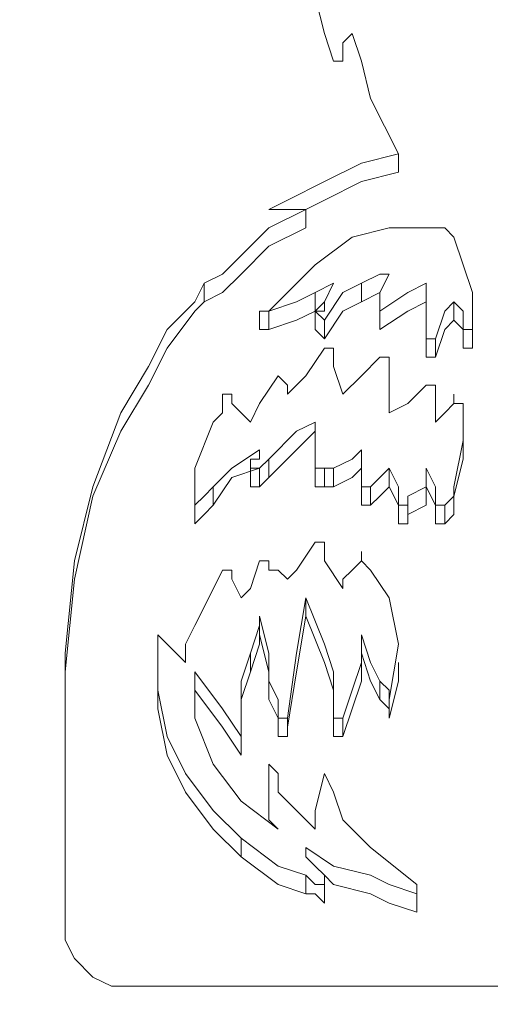
# Model space of a CAD drawing. Units: inches. Extents: x -15.2 to 18.3, y 3.9 to 25.4.
# Drawn here: x -11.1 to -11.1, y 17.5 to 17.5 of the extents above; entities that cross this region are included whole.
import ezdxf

# ---------------------------------------------------------------- set-up
doc = ezdxf.new("R2010")
doc.units = ezdxf.units.IN
doc.header["$MEASUREMENT"] = 0
doc.layers.add('Text', color=7, linetype='Continuous')

# ---------------------------------------------------------------- blocks, each defined once
blk = doc.blocks.new('block 160')
at = {"layer": 'Text', "color": 179, "lineweight": 9, "true_color": 0x231f20}
for points in [[(-11.054557, 17.509719), (-11.054366, 17.508953), (-11.054175, 17.508379)], [(-11.053983, 17.508762), (-11.053792, 17.508953)], [(-11.053792, 17.508953), (-11.0536, 17.508379), (-11.053409, 17.507613), (-11.052835, 17.506465)], [(-11.053983, 17.508379), (-11.053983, 17.50857), (-11.053983, 17.508762)], [(-11.054175, 17.508379), (-11.054175, 17.508379), (-11.053983, 17.508379)], [(-11.052835, 17.506465), (-11.0536, 17.506274), (-11.054366, 17.505891), (-11.055132, 17.505508), (-11.055514, 17.505316)], [(-11.052835, 17.506082), (-11.052835, 17.506465)], [(-11.052835, 17.506082), (-11.0536, 17.505891), (-11.054366, 17.505508), (-11.054749, 17.505316)], [(-11.054749, 17.505316), (-11.055514, 17.504934), (-11.056089, 17.504359), (-11.056472, 17.503977), (-11.056854, 17.503785)], [(-11.055514, 17.505316), (-11.055514, 17.505316)], [(-11.055514, 17.505316), (-11.05494, 17.505316), (-11.054749, 17.505316)], [(-11.055514, 17.505316), (-11.055514, 17.505316)], [(-11.054749, 17.504934), (-11.054749, 17.505316)], [(-11.054749, 17.504934), (-11.055514, 17.504551), (-11.056089, 17.503977), (-11.056472, 17.503594), (-11.056854, 17.503402)], [(-11.052069, 17.504934), (-11.053026, 17.504934), (-11.053792, 17.504742), (-11.054557, 17.504168), (-11.055132, 17.503594), (-11.055514, 17.503211)], [(-11.051303, 17.502828), (-11.051303, 17.503594), (-11.051495, 17.504168), (-11.051686, 17.504742), (-11.051878, 17.504934), (-11.052069, 17.504934)], [(-11.0536, 17.503785), (-11.053218, 17.503977), (-11.053026, 17.503977)], [(-11.053026, 17.503977), (-11.053218, 17.503594), (-11.053218, 17.503211)], [(-11.056854, 17.503785), (-11.057046, 17.503402), (-11.05762, 17.502828), (-11.058003, 17.502062), (-11.058577, 17.501105), (-11.059151, 17.499574), (-11.059534, 17.498043), (-11.059726, 17.496129)], [(-11.056854, 17.503402), (-11.056854, 17.503785)], [(-11.054557, 17.503594), (-11.054175, 17.503785)], [(-11.054175, 17.503785), (-11.054366, 17.503402), (-11.054366, 17.503211)], [(-11.054366, 17.50302), (-11.053983, 17.503594), (-11.0536, 17.503785)], [(-11.0536, 17.503402), (-11.0536, 17.503785)], [(-11.053218, 17.503211), (-11.052643, 17.503594), (-11.05226, 17.503785)], [(-11.05226, 17.503402), (-11.05226, 17.503785)], [(-11.05226, 17.503785), (-11.05226, 17.50302), (-11.05226, 17.502637)], [(-11.055514, 17.503211), (-11.05494, 17.503402), (-11.054557, 17.503594)], [(-11.054557, 17.503211), (-11.054557, 17.503594)], [(-11.0536, 17.503402), (-11.053218, 17.503594)], [(-11.056854, 17.503402), (-11.057046, 17.503211), (-11.05762, 17.502445), (-11.058003, 17.50168), (-11.058577, 17.500723), (-11.059151, 17.499383), (-11.059534, 17.49766), (-11.059726, 17.495746)], [(-11.054557, 17.503211), (-11.054366, 17.503402)], [(-11.054366, 17.502637), (-11.053983, 17.503211), (-11.0536, 17.503402)], [(-11.053218, 17.502828), (-11.052643, 17.503211), (-11.05226, 17.503402)], [(-11.05226, 17.503402), (-11.05226, 17.502637)], [(-11.052069, 17.502637), (-11.051878, 17.503211), (-11.051686, 17.503402)], [(-11.051686, 17.50302), (-11.051686, 17.503402)], [(-11.051686, 17.503402), (-11.051495, 17.503211), (-11.051495, 17.50302)], [(-11.051303, 17.50302), (-11.051303, 17.503402)], [(-11.055706, 17.503211), (-11.055706, 17.502828)], [(-11.055514, 17.502828), (-11.055514, 17.503211)], [(-11.055514, 17.502828), (-11.05494, 17.50302), (-11.054557, 17.503211)], [(-11.054366, 17.503211), (-11.054557, 17.503211), (-11.054366, 17.50302)], [(-11.054557, 17.503211), (-11.054557, 17.502828)], [(-11.053218, 17.502828), (-11.053218, 17.503211)], [(-11.053218, 17.503211), (-11.053218, 17.503211)], [(-11.053218, 17.503211), (-11.053218, 17.502828)], [(-11.054366, 17.502637), (-11.054366, 17.50302)], [(-11.054366, 17.502637), (-11.054366, 17.50302)], [(-11.054366, 17.50302), (-11.054366, 17.50302)], [(-11.052069, 17.502254), (-11.051878, 17.502828), (-11.051686, 17.50302)], [(-11.051686, 17.50302), (-11.051495, 17.502828), (-11.051495, 17.502637)], [(-11.051495, 17.502637), (-11.051495, 17.50302)], [(-11.051495, 17.50302), (-11.051495, 17.502828)], [(-11.051303, 17.502445), (-11.051303, 17.50302)], [(-11.055706, 17.502828), (-11.055706, 17.502828), (-11.055514, 17.502828)], [(-11.054557, 17.502828), (-11.054557, 17.502828), (-11.054366, 17.502637)], [(-11.053218, 17.502828), (-11.053218, 17.502828)], [(-11.051495, 17.502445), (-11.051495, 17.502828)], [(-11.051495, 17.502828), (-11.051495, 17.502828), (-11.051303, 17.502828)], [(-11.051303, 17.502445), (-11.051303, 17.502828)], [(-11.054366, 17.502637), (-11.054366, 17.502637)], [(-11.05226, 17.502637), (-11.05226, 17.502637), (-11.052069, 17.502637)], [(-11.05226, 17.502254), (-11.05226, 17.502637)], [(-11.052069, 17.502254), (-11.052069, 17.502637)], [(-11.051495, 17.502637), (-11.051495, 17.502445)], [(-11.054366, 17.502445), (-11.054749, 17.501871), (-11.055132, 17.501488)], [(-11.054175, 17.502254), (-11.054175, 17.502445), (-11.054366, 17.502445)], [(-11.051495, 17.502445), (-11.051495, 17.502445), (-11.051303, 17.502445)], [(-11.053983, 17.501488), (-11.054175, 17.502062), (-11.054175, 17.502254)], [(-11.053218, 17.502254), (-11.0536, 17.501871), (-11.053983, 17.501488)], [(-11.053026, 17.502062), (-11.053026, 17.502254), (-11.053218, 17.502254)], [(-11.053026, 17.501105), (-11.053026, 17.50168), (-11.053026, 17.502062)], [(-11.05226, 17.502254), (-11.05226, 17.502254), (-11.052069, 17.502254)], [(-11.055323, 17.501871), (-11.055706, 17.501297), (-11.055897, 17.500914)], [(-11.055132, 17.50168), (-11.055132, 17.50168), (-11.055323, 17.501871)], [(-11.055323, 17.501871), (-11.055323, 17.501871)], [(-11.055132, 17.501488), (-11.055132, 17.501488), (-11.055132, 17.50168)], [(-11.05226, 17.50168), (-11.052643, 17.501297), (-11.053026, 17.501105)], [(-11.052069, 17.50168), (-11.052069, 17.50168), (-11.05226, 17.50168)], [(-11.052069, 17.500914), (-11.052069, 17.501297), (-11.052069, 17.50168)], [(-11.056472, 17.501488), (-11.056472, 17.501105), (-11.056663, 17.500914)], [(-11.05628, 17.501488), (-11.05628, 17.501488), (-11.056472, 17.501488)], [(-11.056089, 17.501105), (-11.05628, 17.501297), (-11.05628, 17.501488)], [(-11.053026, 17.501105), (-11.053026, 17.501488)], [(-11.052069, 17.501105), (-11.052069, 17.501488)], [(-11.051686, 17.501297), (-11.051878, 17.501105), (-11.052069, 17.500914)], [(-11.051686, 17.499574), (-11.051495, 17.500531), (-11.051495, 17.501297)], [(-11.051686, 17.501297), (-11.051686, 17.501297)], [(-11.055897, 17.500914), (-11.056089, 17.501105)], [(-11.053026, 17.501105), (-11.053026, 17.501105)], [(-11.052069, 17.501105), (-11.052069, 17.501105)], [(-11.056663, 17.500914), (-11.057046, 17.499957), (-11.057046, 17.499191)], [(-11.055514, 17.500148), (-11.05494, 17.500723), (-11.054557, 17.500914)], [(-11.054557, 17.500914), (-11.054557, 17.500914), (-11.054557, 17.500531), (-11.054557, 17.499957)], [(-11.055514, 17.499766), (-11.05494, 17.50034), (-11.054557, 17.500723)], [(-11.051495, 17.50034), (-11.051495, 17.500723)], [(-11.056663, 17.499574), (-11.05628, 17.499957), (-11.055706, 17.50034)], [(-11.055706, 17.50034), (-11.055706, 17.50034), (-11.055706, 17.500148)], [(-11.054557, 17.50034), (-11.054557, 17.500148)], [(-11.054175, 17.499957), (-11.053792, 17.500148), (-11.0536, 17.50034)], [(-11.0536, 17.499957), (-11.0536, 17.50034)], [(-11.0536, 17.50034), (-11.0536, 17.499957), (-11.0536, 17.499574)], [(-11.051686, 17.499383), (-11.051495, 17.500148), (-11.051495, 17.50034)], [(-11.055706, 17.500148), (-11.055897, 17.500148), (-11.055897, 17.499957)], [(-11.055897, 17.500148), (-11.055897, 17.499766)], [(-11.055706, 17.499957), (-11.055514, 17.500148)], [(-11.055514, 17.499766), (-11.055514, 17.500148)], [(-11.054557, 17.500148), (-11.054557, 17.499574)], [(-11.056663, 17.499191), (-11.05628, 17.499766), (-11.055706, 17.499957)], [(-11.055897, 17.499574), (-11.055897, 17.499957)], [(-11.055897, 17.499957), (-11.055706, 17.499957)], [(-11.055706, 17.499574), (-11.055706, 17.499957)], [(-11.054557, 17.499574), (-11.054557, 17.499957)], [(-11.054557, 17.499957), (-11.054557, 17.499957), (-11.054366, 17.499957)], [(-11.054366, 17.499574), (-11.054366, 17.499957)], [(-11.054366, 17.499957), (-11.054366, 17.499957), (-11.054175, 17.499957)], [(-11.054175, 17.499574), (-11.054175, 17.499957)], [(-11.054175, 17.499574), (-11.053792, 17.499766), (-11.0536, 17.499957)], [(-11.0536, 17.499957), (-11.0536, 17.499574)], [(-11.053409, 17.499574), (-11.053218, 17.499766), (-11.053026, 17.499957)], [(-11.053026, 17.499574), (-11.053026, 17.499957)], [(-11.053026, 17.499957), (-11.052835, 17.499574), (-11.052835, 17.499191)], [(-11.052643, 17.499383), (-11.05226, 17.499574), (-11.05226, 17.499957)], [(-11.05226, 17.499574), (-11.05226, 17.499957)], [(-11.05226, 17.499957), (-11.052069, 17.499574), (-11.052069, 17.499191)], [(-11.055897, 17.499766), (-11.055897, 17.499574)], [(-11.055706, 17.499574), (-11.055514, 17.499766)], [(-11.057046, 17.499191), (-11.056854, 17.499383), (-11.056663, 17.499574)], [(-11.056663, 17.499191), (-11.056663, 17.499574)], [(-11.055897, 17.499574), (-11.055706, 17.499574)], [(-11.054557, 17.499574), (-11.054557, 17.499574), (-11.054366, 17.499574)], [(-11.054366, 17.499574), (-11.054366, 17.499574), (-11.054175, 17.499574)], [(-11.0536, 17.499191), (-11.0536, 17.499574)], [(-11.0536, 17.499574), (-11.0536, 17.499574), (-11.053409, 17.499574)], [(-11.0536, 17.499574), (-11.0536, 17.499191)], [(-11.053409, 17.499191), (-11.053409, 17.499574)], [(-11.053409, 17.499191), (-11.053409, 17.499574)], [(-11.053409, 17.499574), (-11.053409, 17.499574)], [(-11.053409, 17.499191), (-11.053218, 17.499383), (-11.053026, 17.499574)], [(-11.053026, 17.499574), (-11.052835, 17.499191), (-11.052835, 17.498808)], [(-11.052643, 17.499), (-11.05226, 17.499191), (-11.05226, 17.499574)], [(-11.05226, 17.499574), (-11.052069, 17.499191), (-11.052069, 17.498808)], [(-11.051878, 17.499191), (-11.051686, 17.499383), (-11.051686, 17.499574)], [(-11.051686, 17.499383), (-11.051686, 17.499574)], [(-11.052835, 17.499191), (-11.052643, 17.499191), (-11.052643, 17.499383)], [(-11.052643, 17.499), (-11.052643, 17.499383)], [(-11.051878, 17.498808), (-11.051686, 17.499), (-11.051686, 17.499383)], [(-11.057046, 17.498808), (-11.057046, 17.499191)], [(-11.057046, 17.498808), (-11.057046, 17.499191)], [(-11.057046, 17.499191), (-11.057046, 17.499191)], [(-11.057046, 17.498808), (-11.056854, 17.499), (-11.056663, 17.499191)], [(-11.0536, 17.499191), (-11.0536, 17.499191), (-11.053409, 17.499191)], [(-11.053409, 17.499191), (-11.053409, 17.499191)], [(-11.052835, 17.498808), (-11.052835, 17.499191)], [(-11.052835, 17.498808), (-11.052835, 17.499191)], [(-11.052835, 17.499191), (-11.052835, 17.499191)], [(-11.052069, 17.498808), (-11.052069, 17.499191)], [(-11.051878, 17.498808), (-11.051878, 17.499191)], [(-11.057046, 17.498808), (-11.057046, 17.498808)], [(-11.052835, 17.498808), (-11.052643, 17.498808), (-11.052643, 17.499)], [(-11.052835, 17.498808), (-11.052835, 17.498808)], [(-11.052069, 17.498808), (-11.051878, 17.498808)], [(-11.054557, 17.498426), (-11.05494, 17.497851), (-11.055132, 17.49766)], [(-11.054366, 17.498426), (-11.054366, 17.498426), (-11.054557, 17.498426)], [(-11.053983, 17.497469), (-11.054366, 17.498043), (-11.054366, 17.498426)], [(-11.055706, 17.498043), (-11.055897, 17.497469), (-11.056089, 17.497277)], [(-11.055514, 17.498043), (-11.055514, 17.498043), (-11.055706, 17.498043)], [(-11.055514, 17.497851), (-11.055514, 17.498043)], [(-11.0536, 17.498043), (-11.053792, 17.497851)], [(-11.053026, 17.495172), (-11.052835, 17.49632), (-11.053026, 17.497277), (-11.053409, 17.497851), (-11.0536, 17.498043)], [(-11.056472, 17.497851), (-11.056854, 17.497086), (-11.057046, 17.496703)], [(-11.05628, 17.497851), (-11.056472, 17.497851)], [(-11.056089, 17.497277), (-11.05628, 17.49766), (-11.05628, 17.497851)], [(-11.055132, 17.49766), (-11.055323, 17.497851), (-11.055514, 17.497851)], [(-11.053792, 17.497851), (-11.053983, 17.49766), (-11.053983, 17.497469)], [(-11.055132, 17.494789), (-11.05494, 17.496129), (-11.054749, 17.497277)], [(-11.054749, 17.496894), (-11.054749, 17.497277)], [(-11.054749, 17.496894), (-11.054749, 17.497277)], [(-11.054749, 17.496894), (-11.054749, 17.497277)], [(-11.054749, 17.497277), (-11.054749, 17.497277)], [(-11.054749, 17.497277), (-11.054749, 17.497277)], [(-11.054749, 17.497277), (-11.054366, 17.49632), (-11.054175, 17.495746)], [(-11.055897, 17.496129), (-11.055706, 17.496703), (-11.055706, 17.496894)], [(-11.055706, 17.496512), (-11.055706, 17.496894)], [(-11.055706, 17.496894), (-11.055514, 17.496129), (-11.055514, 17.495555), (-11.055323, 17.495172), (-11.055323, 17.494789)], [(-11.055132, 17.494597), (-11.05494, 17.495746), (-11.054749, 17.496894)], [(-11.054749, 17.496894), (-11.054366, 17.495937), (-11.054175, 17.495363)], [(-11.054749, 17.496894), (-11.054749, 17.496894)], [(-11.054749, 17.496894), (-11.054749, 17.496894)], [(-11.057046, 17.496703), (-11.057237, 17.49632), (-11.057237, 17.495937)], [(-11.057237, 17.495937), (-11.05762, 17.49632), (-11.057811, 17.496512)], [(-11.057811, 17.496512), (-11.057811, 17.496512)], [(-11.057811, 17.496512), (-11.057811, 17.495363), (-11.05762, 17.494406), (-11.057237, 17.49364), (-11.056663, 17.492875), (-11.056089, 17.4923)], [(-11.055897, 17.495746), (-11.055706, 17.49632), (-11.055706, 17.496512)], [(-11.055706, 17.496512), (-11.055514, 17.495746), (-11.055514, 17.495172), (-11.055323, 17.494789), (-11.055323, 17.494406)], [(-11.053983, 17.494789), (-11.053792, 17.495363), (-11.0536, 17.495937), (-11.0536, 17.49632), (-11.0536, 17.496512)], [(-11.0536, 17.496129), (-11.0536, 17.496512)], [(-11.0536, 17.496512), (-11.053409, 17.495937), (-11.053218, 17.495555)], [(-11.059726, 17.496129), (-11.059726, 17.494597), (-11.059726, 17.493066), (-11.059726, 17.490195)], [(-11.057811, 17.496129), (-11.057811, 17.495937)], [(-11.056089, 17.494597), (-11.056089, 17.495555), (-11.055897, 17.496129)], [(-11.055897, 17.495746), (-11.055897, 17.496129)], [(-11.053983, 17.494406), (-11.053792, 17.49498), (-11.0536, 17.495555), (-11.0536, 17.495937), (-11.0536, 17.496129)], [(-11.0536, 17.496129), (-11.053409, 17.495555), (-11.053218, 17.495172)], [(-11.057811, 17.495937), (-11.057811, 17.49498), (-11.05762, 17.494023), (-11.057237, 17.493258), (-11.056663, 17.492492), (-11.056089, 17.491918)], [(-11.055323, 17.492492), (-11.056089, 17.493066), (-11.056663, 17.493832), (-11.057046, 17.494789), (-11.057046, 17.495746)], [(-11.057046, 17.495746), (-11.056472, 17.49498), (-11.056089, 17.494406)], [(-11.056089, 17.49498), (-11.056089, 17.495172), (-11.055897, 17.495746)], [(-11.054175, 17.495363), (-11.054175, 17.495746)], [(-11.054175, 17.495746), (-11.054175, 17.495172), (-11.054175, 17.494789)], [(-11.052835, 17.495555), (-11.052835, 17.495937)], [(-11.053218, 17.495172), (-11.053218, 17.495555)], [(-11.053218, 17.495555), (-11.053026, 17.495363), (-11.053026, 17.495172)], [(-11.053026, 17.494789), (-11.052835, 17.495555)], [(-11.057046, 17.495363), (-11.056472, 17.494597), (-11.056089, 17.494023)], [(-11.054175, 17.495363), (-11.054175, 17.494789), (-11.054175, 17.494406)], [(-11.053218, 17.495172), (-11.053026, 17.49498), (-11.053026, 17.494789)], [(-11.053026, 17.494789), (-11.053026, 17.495172)], [(-11.053026, 17.494789), (-11.053026, 17.495172)], [(-11.053026, 17.495172), (-11.053026, 17.495172)], [(-11.055323, 17.494406), (-11.055323, 17.494789)], [(-11.055323, 17.494789), (-11.055323, 17.494789), (-11.055132, 17.494789)], [(-11.055132, 17.494597), (-11.055132, 17.494789)], [(-11.054175, 17.494406), (-11.054175, 17.494789)], [(-11.054175, 17.494789), (-11.054175, 17.494789), (-11.053983, 17.494789)], [(-11.053983, 17.494406), (-11.053983, 17.494789)], [(-11.053026, 17.494789), (-11.053026, 17.494789)], [(-11.056089, 17.494406), (-11.056089, 17.494406), (-11.056089, 17.494597)], [(-11.056089, 17.494215), (-11.056089, 17.494597)], [(-11.055323, 17.494406), (-11.055323, 17.494406), (-11.055132, 17.494406), (-11.055132, 17.494597)], [(-11.056089, 17.494023), (-11.056089, 17.494406)], [(-11.054175, 17.494406), (-11.054175, 17.494406), (-11.053983, 17.494406)], [(-11.056089, 17.494023), (-11.056089, 17.494023), (-11.056089, 17.494215)], [(-11.055323, 17.493258), (-11.055323, 17.49364), (-11.055514, 17.493832)], [(-11.055514, 17.493832), (-11.055514, 17.493832)], [(-11.055514, 17.493832), (-11.055514, 17.493258), (-11.055514, 17.493066)], [(-11.054366, 17.49364), (-11.054557, 17.492875), (-11.054557, 17.492492)], [(-11.053983, 17.492683), (-11.054175, 17.493258), (-11.054366, 17.49364)], [(-11.054366, 17.49364), (-11.054366, 17.49364)], [(-11.055514, 17.493449), (-11.055514, 17.493258)], [(-11.055514, 17.493258), (-11.055514, 17.492875), (-11.055514, 17.492683)], [(-11.054557, 17.492492), (-11.05494, 17.492875), (-11.055323, 17.493258)], [(-11.055514, 17.492683), (-11.055514, 17.493066)], [(-11.055514, 17.493066), (-11.055514, 17.492683), (-11.055323, 17.492492)], [(-11.054557, 17.492875), (-11.054557, 17.492492)], [(-11.052452, 17.491343), (-11.053409, 17.492109), (-11.053983, 17.492683)], [(-11.056089, 17.491918), (-11.056089, 17.4923)], [(-11.056089, 17.4923), (-11.055323, 17.491726), (-11.054749, 17.491535)], [(-11.054749, 17.491918), (-11.054749, 17.492109)], [(-11.054749, 17.492109), (-11.054175, 17.491726), (-11.053409, 17.491535), (-11.053026, 17.491343), (-11.052452, 17.491152)], [(-11.056089, 17.491918), (-11.055323, 17.491343), (-11.054749, 17.491152)], [(-11.054366, 17.491535), (-11.054557, 17.491726), (-11.054749, 17.491918)], [(-11.054749, 17.491152), (-11.054749, 17.491535)], [(-11.054749, 17.491535), (-11.054557, 17.491343), (-11.054366, 17.491343)], [(-11.054366, 17.491343), (-11.054366, 17.491343), (-11.054366, 17.491535)], [(-11.054366, 17.491535), (-11.054175, 17.491343), (-11.053409, 17.491152), (-11.053026, 17.490961), (-11.052452, 17.490769)], [(-11.054366, 17.490961), (-11.054366, 17.491343)], [(-11.054366, 17.490961), (-11.054366, 17.491343)], [(-11.052452, 17.491152), (-11.052452, 17.491152), (-11.052452, 17.491343)], [(-11.052452, 17.490961), (-11.052452, 17.491343)], [(-11.054749, 17.491152), (-11.054557, 17.491152), (-11.054366, 17.490961)], [(-11.052452, 17.490769), (-11.052452, 17.491152)], [(-11.054366, 17.490961), (-11.054366, 17.490961)], [(-11.052452, 17.490769), (-11.052452, 17.490769), (-11.052452, 17.490961)], [(-11.059726, 17.490195), (-11.059534, 17.489812), (-11.059151, 17.489429), (-11.058768, 17.489238), (-11.058194, 17.489238)], [(-11.058194, 17.489238), (-11.028526, 17.489238)]]:
    blk.add_lwpolyline(points, dxfattribs=at)
for points, knots in [([(-11.055514, 17.503211), (-11.055514, 17.503211), (-11.055706, 17.503211), (-11.055706, 17.503211), (-11.055706, 17.503211), (-11.055514, 17.503211), (-11.055514, 17.503211)], [0, 0, 0, 0, 1, 1, 1, 2, 2, 2, 2]), ([(-11.051495, 17.501297), (-11.051495, 17.501297), (-11.051495, 17.501297), (-11.051495, 17.501297), (-11.051495, 17.501297), (-11.051686, 17.501297), (-11.051686, 17.501297), (-11.051686, 17.501297), (-11.051686, 17.501488), (-11.051686, 17.501488), (-11.051686, 17.501488), (-11.051686, 17.501297), (-11.051686, 17.501297)], [0, 0, 0, 0, 1, 1, 1, 2, 2, 2, 3, 3, 3, 4, 4, 4, 4]), ([(-11.052069, 17.499191), (-11.052069, 17.499191), (-11.051878, 17.499191), (-11.051878, 17.499191), (-11.051878, 17.499191), (-11.051878, 17.499), (-11.051878, 17.499), (-11.051878, 17.499), (-11.051878, 17.499191), (-11.051878, 17.499191)], [0, 0, 0, 0, 1, 1, 1, 2, 2, 2, 3, 3, 3, 3]), ([(-11.0536, 17.498043), (-11.0536, 17.498043), (-11.0536, 17.498043), (-11.0536, 17.498043), (-11.0536, 17.498043), (-11.0536, 17.498234), (-11.0536, 17.498234), (-11.0536, 17.498234), (-11.0536, 17.498043), (-11.0536, 17.498043)], [0, 0, 0, 0, 1, 1, 1, 2, 2, 2, 3, 3, 3, 3])]:
    blk.add_open_spline(points, degree=3, knots=knots, dxfattribs=at)
blk = doc.blocks.new('block 147')
at = {"layer": 'Text', "color": 179, "lineweight": 9, "true_color": 0x231f20}
blk.add_open_spline([(-11.236097, 17.082068), (-11.232955, 17.082068), (-11.229834, 17.080494), (-11.229498, 17.07704), (-11.229011, 17.072027), (-11.228524, 17.06801), (-11.22828, 17.065209), (-11.228037, 17.062409), (-11.224871, 17.058879), (-11.221219, 17.058879), (-11.217567, 17.058879), (-11.154624, 17.058879), (-11.152067, 17.058879), (-11.14951, 17.058879), (-11.146102, 17.062774), (-11.146102, 17.067157), (-11.146102, 17.07154), (-11.146102, 17.073001), (-11.146102, 17.075314), (-11.146102, 17.077628), (-11.143301, 17.081889), (-11.138797, 17.081889), (-11.130542, 17.081889), (-11.100052, 17.081897), (-11.096442, 17.081897), (-11.092832, 17.081897), (-11.089223, 17.078211), (-11.089223, 17.074371), (-11.089223, 17.070531), (-11.089223, 17.069148), (-11.089223, 17.066307), (-11.089223, 17.063465), (-11.086304, 17.058934), (-11.082003, 17.058934), (-11.082003, 17.058934), (-11.004156, 17.058934), (-11.004156, 17.058934), (-10.999855, 17.058934), (-10.996937, 17.063465), (-10.996937, 17.066307), (-10.996937, 17.069148), (-10.996937, 17.070531), (-10.996937, 17.074371), (-10.996937, 17.078211), (-10.993327, 17.081897), (-10.989717, 17.081897), (-10.986108, 17.081897), (-10.955618, 17.081889), (-10.947363, 17.081889), (-10.942858, 17.081889), (-10.940058, 17.077628), (-10.940058, 17.075314), (-10.940058, 17.073001), (-10.940058, 17.07154), (-10.940058, 17.067157), (-10.940058, 17.062774), (-10.936649, 17.058879), (-10.934092, 17.058879), (-10.931535, 17.058879), (-10.868593, 17.058879), (-10.86494, 17.058879), (-10.861288, 17.058879), (-10.858122, 17.062409), (-10.857879, 17.065209), (-10.857636, 17.06801), (-10.857149, 17.072027), (-10.856661, 17.07704), (-10.856326, 17.080494), (-10.853205, 17.082068), (-10.850062, 17.082068), (-10.850062, 17.082068), (-10.792762, 17.081958), (-10.792762, 17.081958), (-10.789936, 17.081958), (-10.78757, 17.079066), (-10.787373, 17.07762), (-10.787175, 17.076174), (-10.786221, 17.067568), (-10.786189, 17.06592), (-10.786124, 17.062502), (-10.783166, 17.058952), (-10.779945, 17.058952), (-10.776724, 17.058952), (-10.715792, 17.058952), (-10.711388, 17.058952), (-10.706984, 17.058952), (-10.704157, 17.062896), (-10.704157, 17.06592), (-10.704157, 17.068943), (-10.704092, 17.071047), (-10.704026, 17.075122), (-10.70396, 17.079197), (-10.699293, 17.081958), (-10.696927, 17.081958), (-10.694561, 17.081958), (-10.661367, 17.081958), (-10.660381, 17.081958), (-10.659395, 17.081958), (-10.659066, 17.081629), (-10.659, 17.081169), (-10.658935, 17.080709), (-10.658737, 17.075911), (-10.658656, 17.074202), (-10.658276, 17.066197), (-10.648761, 17.058653), (-10.644049, 17.058653), (-10.639337, 17.058653), (-10.577139, 17.058653), (-10.570542, 17.058653), (-10.563945, 17.058653), (-10.555228, 17.065956), (-10.554757, 17.074673), (-10.554286, 17.083391), (-10.552636, 17.104595), (-10.552165, 17.112841), (-10.512349, 17.188939), (-10.501982, 17.271635), (-10.501982, 17.314514), (-10.501982, 17.324174), (-10.501982, 17.330535), (-10.501982, 17.336425), (-10.501982, 17.397916), (-10.534752, 17.446457), (-10.534752, 17.446457), (-10.534752, 17.446457), (-10.534752, 17.449997), (-10.534752, 17.449997), (-10.534752, 17.449997), (-10.533282, 17.449997), (-10.533282, 17.449997), (-10.533282, 17.449997), (-10.533282, 17.451047), (-10.533282, 17.451047), (-10.533282, 17.451047), (-10.530658, 17.451047), (-10.530658, 17.451047), (-10.530658, 17.451047), (-10.530658, 17.456716), (-10.530658, 17.456716), (-10.530658, 17.456716), (-10.524884, 17.456716), (-10.524884, 17.456716), (-10.524884, 17.456716), (-10.524884, 17.510994), (-10.524884, 17.510994), (-10.524884, 17.510994), (-10.530553, 17.510994), (-10.530553, 17.510994), (-10.530553, 17.510994), (-10.530553, 17.516768), (-10.530553, 17.516768), (-10.530553, 17.516768), (-10.533492, 17.516768), (-10.533492, 17.516768), (-10.533492, 17.516768), (-10.533492, 17.517608), (-10.533492, 17.517608), (-10.533492, 17.517608), (-10.534962, 17.517608), (-10.534962, 17.517608), (-10.534962, 17.517608), (-10.534962, 17.560575), (-10.534962, 17.56341), (-10.534962, 17.566244), (-10.538217, 17.570024), (-10.542101, 17.570024), (-10.545986, 17.570024), (-10.553859, 17.570024), (-10.553859, 17.570024), (-10.553859, 17.570024), (-10.55452, 17.57863), (-10.554909, 17.582832), (-10.555959, 17.59417), (-10.564988, 17.598685), (-10.571707, 17.598685), (-10.578426, 17.598685), (-10.586405, 17.598685), (-10.588504, 17.598685), (-10.590604, 17.598685), (-10.592074, 17.601624), (-10.592074, 17.602674), (-10.592074, 17.603724), (-10.592074, 17.604354), (-10.592074, 17.606139), (-10.592074, 17.607924), (-10.594384, 17.610128), (-10.596378, 17.610128), (-10.598373, 17.610128), (-10.624094, 17.610128), (-10.626089, 17.610128), (-10.628084, 17.610128), (-10.630603, 17.608238), (-10.630603, 17.606244), (-10.630603, 17.605089), (-10.630603, 17.604039), (-10.630603, 17.603094), (-10.630603, 17.602149), (-10.631758, 17.598685), (-10.633963, 17.598685), (-10.636168, 17.598685), (-10.637008, 17.598685), (-10.640997, 17.598685), (-10.65223, 17.598685), (-10.657795, 17.590181), (-10.658424, 17.583462), (-10.659054, 17.576743), (-10.659579, 17.569709), (-10.659579, 17.569709), (-10.659579, 17.569709), (-10.858211, 17.569709), (-10.858211, 17.569709), (-10.858211, 17.569709), (-10.901465, 17.59648), (-10.902935, 17.59753), (-10.904404, 17.59858), (-10.905664, 17.59858), (-10.907134, 17.59858), (-10.908604, 17.59858), (-10.927816, 17.59858), (-10.932435, 17.59858), (-10.937055, 17.59858), (-10.939994, 17.595325), (-10.939994, 17.591966), (-10.939994, 17.588606), (-10.939994, 17.586087), (-10.939994, 17.583042), (-10.939994, 17.579998), (-10.942304, 17.575798), (-10.946188, 17.575798), (-10.950073, 17.575798), (-10.985138, 17.575798), (-10.989967, 17.575798), (-10.994796, 17.575798), (-10.997001, 17.579998), (-10.997001, 17.582832), (-10.997001, 17.585667), (-10.997001, 17.587241), (-10.997001, 17.591231), (-10.997001, 17.59543), (-11.000361, 17.598685), (-11.004245, 17.598685), (-11.004245, 17.598685), (-11.081957, 17.598685), (-11.081957, 17.598685), (-11.085841, 17.598685), (-11.089201, 17.59543), (-11.089201, 17.591231), (-11.089201, 17.587241), (-11.089201, 17.585667), (-11.089201, 17.582832), (-11.089201, 17.579998), (-11.091405, 17.575798), (-11.096235, 17.575798), (-11.101064, 17.575798), (-11.136129, 17.575798), (-11.140014, 17.575798), (-11.143898, 17.575798), (-11.146208, 17.579998), (-11.146208, 17.583042), (-11.146208, 17.586087), (-11.146208, 17.588606), (-11.146208, 17.591966), (-11.146208, 17.595325), (-11.149147, 17.59858), (-11.153767, 17.59858), (-11.158386, 17.59858), (-11.177598, 17.59858), (-11.179068, 17.59858), (-11.180538, 17.59858), (-11.181798, 17.59858), (-11.183267, 17.59753), (-11.184737, 17.59648), (-11.227991, 17.569709), (-11.227991, 17.569709), (-11.227991, 17.569709), (-11.426623, 17.569709), (-11.426623, 17.569709), (-11.426623, 17.569709), (-11.427147, 17.576743), (-11.427777, 17.583462), (-11.428407, 17.590181), (-11.433971, 17.598685), (-11.445205, 17.598685), (-11.449194, 17.598685), (-11.450034, 17.598685), (-11.452239, 17.598685), (-11.454444, 17.598685), (-11.455598, 17.602149), (-11.455598, 17.603094), (-11.455598, 17.604039), (-11.455598, 17.605089), (-11.455598, 17.606244), (-11.455598, 17.608238), (-11.458118, 17.610128), (-11.460113, 17.610128), (-11.462107, 17.610128), (-11.487829, 17.610128), (-11.489823, 17.610128), (-11.491818, 17.610128), (-11.494128, 17.607924), (-11.494128, 17.606139), (-11.494128, 17.604354), (-11.494128, 17.603724), (-11.494128, 17.602674), (-11.494128, 17.601624), (-11.495598, 17.598685), (-11.497697, 17.598685), (-11.499797, 17.598685), (-11.507776, 17.598685), (-11.514495, 17.598685), (-11.521214, 17.598685), (-11.530243, 17.59417), (-11.531293, 17.582832), (-11.531682, 17.57863), (-11.532342, 17.570024), (-11.532342, 17.570024), (-11.532342, 17.570024), (-11.540216, 17.570024), (-11.544101, 17.570024), (-11.547985, 17.570024), (-11.55124, 17.566244), (-11.55124, 17.56341), (-11.55124, 17.560575), (-11.55124, 17.540418), (-11.55124, 17.540418), (-11.55124, 17.540418), (-11.552709, 17.540418), (-11.552709, 17.540418), (-11.552709, 17.540418), (-11.552709, 17.539578), (-11.552709, 17.539578), (-11.552709, 17.539578), (-11.555649, 17.539578), (-11.555649, 17.539578), (-11.555649, 17.539578), (-11.555649, 17.533804), (-11.555649, 17.533804), (-11.555649, 17.533804), (-11.561318, 17.533804), (-11.561318, 17.533804), (-11.561318, 17.533804), (-11.561318, 17.479527), (-11.561318, 17.479527), (-11.561318, 17.479527), (-11.555544, 17.479527), (-11.555544, 17.479527), (-11.555544, 17.479527), (-11.555544, 17.473858), (-11.555544, 17.473858), (-11.555544, 17.473858), (-11.552919, 17.473858), (-11.552919, 17.473858), (-11.552919, 17.473858), (-11.552919, 17.472808), (-11.552919, 17.472808), (-11.552919, 17.472808), (-11.55145, 17.472808), (-11.55145, 17.472808), (-11.55145, 17.472808), (-11.55145, 17.446457), (-11.55145, 17.446457), (-11.55145, 17.446457), (-11.584219, 17.397916), (-11.584219, 17.336425), (-11.584219, 17.330535), (-11.584219, 17.324174), (-11.584219, 17.314514), (-11.584219, 17.271635), (-11.573853, 17.188939), (-11.534037, 17.112841), (-11.533566, 17.104595), (-11.531916, 17.083391), (-11.531445, 17.074673), (-11.530974, 17.065956), (-11.522257, 17.058653), (-11.51566, 17.058653), (-11.509063, 17.058653), (-11.446865, 17.058653), (-11.442153, 17.058653), (-11.437441, 17.058653), (-11.427926, 17.066197), (-11.427546, 17.074202), (-11.427464, 17.075911), (-11.427267, 17.080709), (-11.427202, 17.081169), (-11.427136, 17.081629), (-11.426807, 17.081958), (-11.425821, 17.081958), (-11.424835, 17.081958), (-11.391641, 17.081958), (-11.389275, 17.081958), (-11.386909, 17.081958), (-11.382242, 17.079197), (-11.382176, 17.075122), (-11.38211, 17.071047), (-11.382044, 17.068943), (-11.382044, 17.06592), (-11.382044, 17.062896), (-11.379218, 17.058952), (-11.374814, 17.058952), (-11.37041, 17.058952), (-11.309478, 17.058952), (-11.306257, 17.058952), (-11.303036, 17.058952), (-11.300078, 17.062502), (-11.300012, 17.06592), (-11.299981, 17.067568), (-11.299026, 17.076174), (-11.298829, 17.07762), (-11.298632, 17.079066), (-11.296266, 17.081958), (-11.293439, 17.081958), (-11.293439, 17.081958), (-11.236097, 17.082068), (-11.236097, 17.082068)], degree=3, knots=[0, 0, 0, 0, 1, 1, 1, 2, 2, 2, 3, 3, 3, 4, 4, 4, 5, 5, 5, 6, 6, 6, 7, 7, 7, 8, 8, 8, 9, 9, 9, 10, 10, 10, 11, 11, 11, 12, 12, 12, 13, 13, 13, 14, 14, 14, 15, 15, 15, 16, 16, 16, 17, 17, 17, 18, 18, 18, 19, 19, 19, 20, 20, 20, 21, 21, 21, 22, 22, 22, 23, 23, 23, 24, 24, 24, 25, 25, 25, 26, 26, 26, 27, 27, 27, 28, 28, 28, 29, 29, 29, 30, 30, 30, 31, 31, 31, 32, 32, 32, 33, 33, 33, 34, 34, 34, 35, 35, 35, 36, 36, 36, 37, 37, 37, 38, 38, 38, 39, 39, 39, 40, 40, 40, 41, 41, 41, 42, 42, 42, 43, 43, 43, 44, 44, 44, 45, 45, 45, 46, 46, 46, 47, 47, 47, 48, 48, 48, 49, 49, 49, 50, 50, 50, 51, 51, 51, 52, 52, 52, 53, 53, 53, 54, 54, 54, 55, 55, 55, 56, 56, 56, 57, 57, 57, 58, 58, 58, 59, 59, 59, 60, 60, 60, 61, 61, 61, 62, 62, 62, 63, 63, 63, 64, 64, 64, 65, 65, 65, 66, 66, 66, 67, 67, 67, 68, 68, 68, 69, 69, 69, 70, 70, 70, 71, 71, 71, 72, 72, 72, 73, 73, 73, 74, 74, 74, 75, 75, 75, 76, 76, 76, 77, 77, 77, 78, 78, 78, 79, 79, 79, 80, 80, 80, 81, 81, 81, 82, 82, 82, 83, 83, 83, 84, 84, 84, 85, 85, 85, 86, 86, 86, 87, 87, 87, 88, 88, 88, 89, 89, 89, 90, 90, 90, 91, 91, 91, 92, 92, 92, 93, 93, 93, 94, 94, 94, 95, 95, 95, 96, 96, 96, 97, 97, 97, 98, 98, 98, 99, 99, 99, 100, 100, 100, 101, 101, 101, 102, 102, 102, 103, 103, 103, 104, 104, 104, 105, 105, 105, 106, 106, 106, 107, 107, 107, 108, 108, 108, 109, 109, 109, 110, 110, 110, 111, 111, 111, 112, 112, 112, 113, 113, 113, 114, 114, 114, 115, 115, 115, 116, 116, 116, 117, 117, 117, 118, 118, 118, 119, 119, 119, 120, 120, 120, 121, 121, 121, 122, 122, 122, 123, 123, 123, 124, 124, 124, 125, 125, 125, 126, 126, 126, 127, 127, 127, 128, 128, 128, 129, 129, 129, 130, 130, 130, 131, 131, 131, 132, 132, 132, 133, 133, 133, 134, 134, 134, 135, 135, 135, 136, 136, 136, 137, 137, 137, 138, 138, 138, 138], dxfattribs=at)
at = {"layer": 'Text'}
blk.add_blockref('block 160', (0, 0), dxfattribs=at)
blk = doc.blocks.new('block 145')
at = {"layer": 'Text', "color": 179, "lineweight": 9, "true_color": 0x231f20}
blk.add_open_spline([(-10.651963, 17.584662), (-10.720642, 17.57966), (-10.824841, 17.57966), (-10.883517, 17.584662), (-10.942192, 17.589664), (-11.046391, 17.589664), (-11.11507, 17.584662), (-11.18375, 17.57966), (-11.287949, 17.57966), (-11.346624, 17.584662), (-11.405299, 17.589664), (-11.509499, 17.589664), (-11.578178, 17.584662), (-11.618477, 17.581727), (-11.670976, 17.580527), (-11.719362, 17.581037), (-11.720111, 17.578261), (-11.720743, 17.575087), (-11.720743, 17.56973), (-11.720743, 17.556492), (-11.72536, 17.556492), (-11.72536, 17.543254), (-11.72536, 17.530009), (-11.719587, 17.530009), (-11.719587, 17.516763), (-11.719587, 17.503493), (-11.717672, 17.503493), (-11.717672, 17.490223), (-11.717672, 17.476958), (-11.725076, 17.476958), (-11.725076, 17.463694), (-11.725076, 17.450432), (-11.719392, 17.450432), (-11.719392, 17.437171), (-11.719392, 17.423902), (-11.717491, 17.423902), (-11.717491, 17.410634), (-11.717491, 17.39737), (-11.723868, 17.39737), (-11.723868, 17.384106), (-11.723868, 17.370847), (-11.722994, 17.370847), (-11.722994, 17.357589), (-11.722994, 17.344328), (-11.724397, 17.344328), (-11.724397, 17.331067), (-11.724397, 17.317796), (-11.716055, 17.317796), (-11.716055, 17.304526), (-11.716055, 17.291266), (-11.722791, 17.291266), (-11.722791, 17.278005), (-11.722791, 17.26475), (-11.722289, 17.26475), (-11.722289, 17.251494), (-11.722289, 17.238238), (-11.723794, 17.238238), (-11.723794, 17.224983), (-11.723794, 17.21172), (-11.719401, 17.21172), (-11.719401, 17.198457), (-11.719401, 17.185192), (-11.721266, 17.185192), (-11.721266, 17.171927), (-11.721266, 17.158671), (-11.726141, 17.158671), (-11.726141, 17.145415), (-11.726141, 17.132164), (-11.722369, 17.132164), (-11.722369, 17.118913), (-11.722369, 17.105662), (-11.717335, 17.105662), (-11.717335, 17.092412), (-11.717335, 17.079157), (-11.718648, 17.079157), (-11.718648, 17.065902), (-11.718648, 17.05264), (-11.720523, 17.05264), (-11.720523, 17.039377), (-11.720523, 17.026115), (-11.719918, 17.026115), (-11.719918, 17.012854), (-11.719918, 16.999602), (-11.721154, 16.999602), (-11.721154, 16.986349), (-11.721154, 16.973103), (-11.726819, 16.972469), (-11.717367, 16.963048), (-11.708023, 16.953736), (-11.707353, 16.96018), (-11.694061, 16.96018), (-11.680769, 16.96018), (-11.680769, 16.962938), (-11.667477, 16.962938), (-11.654206, 16.962938), (-11.654206, 16.955163), (-11.640934, 16.955163), (-11.627668, 16.955163), (-11.627668, 16.958088), (-11.6144, 16.958088), (-11.601134, 16.958088), (-11.601134, 16.962099), (-11.587868, 16.962099), (-11.574618, 16.962099), (-11.574618, 16.959963), (-11.561368, 16.959963), (-11.548135, 16.959963), (-11.548135, 16.953708), (-11.534901, 16.953708), (-11.52164, 16.953708), (-11.52164, 16.955131), (-11.508378, 16.955131), (-11.495124, 16.955131), (-11.495124, 16.954414), (-11.481867, 16.954414), (-11.468619, 16.954414), (-11.468619, 16.957705), (-11.45537, 16.957705), (-11.442113, 16.957705), (-11.442113, 16.95782), (-11.428856, 16.95782), (-11.41561, 16.95782), (-11.41561, 16.958416), (-11.402367, 16.958416), (-11.389116, 16.958416), (-11.389116, 16.957152), (-11.375863, 16.957152), (-11.362626, 16.957152), (-11.362626, 16.96328), (-11.34939, 16.96328), (-11.336138, 16.96328), (-11.336138, 16.956235), (-11.322888, 16.956235), (-11.30965, 16.956235), (-11.30965, 16.956893), (-11.296415, 16.956893), (-11.283188, 16.956893), (-11.283188, 16.962031), (-11.269961, 16.962031), (-11.256723, 16.962031), (-11.256723, 16.964025), (-11.243484, 16.964025), (-11.230242, 16.964025), (-11.230242, 16.957826), (-11.217002, 16.957826), (-11.203783, 16.957826), (-11.203783, 16.958866), (-11.190561, 16.958866), (-11.177348, 16.958866), (-11.177348, 16.956756), (-11.164135, 16.956756), (-11.150914, 16.956756), (-11.150914, 16.958086), (-11.137694, 16.958086), (-11.124452, 16.958086), (-11.124452, 16.957843), (-11.11121, 16.957843), (-11.097971, 16.957843), (-11.097971, 16.962194), (-11.084732, 16.962194), (-11.071494, 16.962194), (-11.071494, 16.953854), (-11.058259, 16.953854), (-11.045016, 16.953854), (-11.045016, 16.958692), (-11.031772, 16.958692), (-11.018532, 16.958692), (-11.018532, 16.966274), (-11.005294, 16.966274), (-10.992059, 16.966274), (-10.992059, 16.953243), (-10.978826, 16.953243), (-10.96559, 16.953243), (-10.96559, 16.964628), (-10.952353, 16.964628), (-10.939107, 16.964628), (-10.939107, 16.954224), (-10.925863, 16.954224), (-10.912626, 16.954224), (-10.912626, 16.955738), (-10.899391, 16.955738), (-10.886161, 16.955738), (-10.886161, 16.953312), (-10.872932, 16.953312), (-10.859699, 16.953312), (-10.859699, 16.958512), (-10.84647, 16.958512), (-10.833232, 16.958512), (-10.833232, 16.959204), (-10.819994, 16.959204), (-10.806753, 16.959204), (-10.806753, 16.965454), (-10.793513, 16.965454), (-10.780282, 16.965454), (-10.780282, 16.964949), (-10.767051, 16.964949), (-10.753824, 16.964949), (-10.753824, 16.961261), (-10.740599, 16.961261), (-10.727372, 16.961261), (-10.727372, 16.965376), (-10.714147, 16.965376), (-10.700917, 16.965376), (-10.700917, 16.965947), (-10.687687, 16.965947), (-10.674449, 16.965947), (-10.674449, 16.956593), (-10.661212, 16.956593), (-10.647975, 16.956593), (-10.647975, 16.959811), (-10.634739, 16.959811), (-10.62151, 16.959811), (-10.62151, 16.954602), (-10.608283, 16.954602), (-10.595062, 16.954602), (-10.595062, 16.960458), (-10.58184, 16.960458), (-10.568621, 16.960458), (-10.568621, 16.964104), (-10.555401, 16.964104), (-10.542181, 16.964104), (-10.542181, 16.953435), (-10.528959, 16.953435), (-10.515735, 16.953435), (-10.515735, 16.955694), (-10.502511, 16.955694), (-10.489278, 16.955694), (-10.489278, 16.954364), (-10.476047, 16.954364), (-10.462808, 16.954364), (-10.462808, 16.955417), (-10.449569, 16.955417), (-10.43634, 16.955417), (-10.43634, 16.965384), (-10.423112, 16.965384), (-10.409892, 16.965384), (-10.409892, 16.961016), (-10.39667, 16.961016), (-10.383456, 16.961016), (-10.381463, 16.952459), (-10.372226, 16.961769), (-10.362775, 16.971291), (-10.363816, 16.974218), (-10.366132, 16.987201), (-10.368473, 17.000318), (-10.369194, 16.999808), (-10.369194, 17.013124), (-10.369194, 17.02642), (-10.375796, 17.02642), (-10.375796, 17.039716), (-10.375796, 17.053008), (-10.370083, 17.053008), (-10.370083, 17.0663), (-10.370083, 17.07959), (-10.368187, 17.07959), (-10.368187, 17.092881), (-10.368187, 17.106156), (-10.364116, 17.106156), (-10.364116, 17.119432), (-10.364116, 17.132689), (-10.365591, 17.132689), (-10.365591, 17.145947), (-10.365591, 17.159233), (-10.368949, 17.159233), (-10.368949, 17.172519), (-10.368949, 17.185799), (-10.365296, 17.185799), (-10.365296, 17.19908), (-10.365296, 17.212353), (-10.371806, 17.212353), (-10.371806, 17.225627), (-10.371806, 17.238909), (-10.372583, 17.238909), (-10.372583, 17.252191), (-10.372583, 17.26546), (-10.37205, 17.26546), (-10.37205, 17.27873), (-10.37205, 17.292006), (-10.369709, 17.292006), (-10.369709, 17.305283), (-10.369709, 17.318544), (-10.371753, 17.318544), (-10.371753, 17.331805), (-10.371753, 17.345081), (-10.368174, 17.345081), (-10.368174, 17.358357), (-10.368174, 17.371618), (-10.372742, 17.371618), (-10.372742, 17.384879), (-10.372742, 17.398131), (-10.365955, 17.398131), (-10.365955, 17.411382), (-10.365955, 17.424646), (-10.363996, 17.424646), (-10.363996, 17.437909), (-10.363996, 17.451175), (-10.364153, 17.451175), (-10.364153, 17.464441), (-10.364153, 17.477685), (-10.374953, 17.477685), (-10.374953, 17.490929), (-10.374953, 17.504168), (-10.365115, 17.504168), (-10.365115, 17.517406), (-10.365115, 17.530652), (-10.37317, 17.530652), (-10.37317, 17.543897), (-10.37317, 17.557167), (-10.37269, 17.557167), (-10.37269, 17.570437), (-10.37269, 17.575891), (-10.371646, 17.579084), (-10.370427, 17.581897), (-10.389007, 17.582522), (-10.406078, 17.583441), (-10.420409, 17.584662), (-10.479084, 17.589664), (-10.583283, 17.589664), (-10.651963, 17.584662)], degree=3, knots=[0, 0, 0, 0, 1, 1, 1, 2, 2, 2, 3, 3, 3, 4, 4, 4, 5, 5, 5, 6, 6, 6, 7, 7, 7, 8, 8, 8, 9, 9, 9, 10, 10, 10, 11, 11, 11, 12, 12, 12, 13, 13, 13, 14, 14, 14, 15, 15, 15, 16, 16, 16, 17, 17, 17, 18, 18, 18, 19, 19, 19, 20, 20, 20, 21, 21, 21, 22, 22, 22, 23, 23, 23, 24, 24, 24, 25, 25, 25, 26, 26, 26, 27, 27, 27, 28, 28, 28, 29, 29, 29, 30, 30, 30, 31, 31, 31, 32, 32, 32, 33, 33, 33, 34, 34, 34, 35, 35, 35, 36, 36, 36, 37, 37, 37, 38, 38, 38, 39, 39, 39, 40, 40, 40, 41, 41, 41, 42, 42, 42, 43, 43, 43, 44, 44, 44, 45, 45, 45, 46, 46, 46, 47, 47, 47, 48, 48, 48, 49, 49, 49, 50, 50, 50, 51, 51, 51, 52, 52, 52, 53, 53, 53, 54, 54, 54, 55, 55, 55, 56, 56, 56, 57, 57, 57, 58, 58, 58, 59, 59, 59, 60, 60, 60, 61, 61, 61, 62, 62, 62, 63, 63, 63, 64, 64, 64, 65, 65, 65, 66, 66, 66, 67, 67, 67, 68, 68, 68, 69, 69, 69, 70, 70, 70, 71, 71, 71, 72, 72, 72, 73, 73, 73, 74, 74, 74, 75, 75, 75, 76, 76, 76, 77, 77, 77, 78, 78, 78, 79, 79, 79, 80, 80, 80, 81, 81, 81, 82, 82, 82, 83, 83, 83, 84, 84, 84, 85, 85, 85, 86, 86, 86, 87, 87, 87, 88, 88, 88, 89, 89, 89, 90, 90, 90, 91, 91, 91, 92, 92, 92, 93, 93, 93, 94, 94, 94, 95, 95, 95, 96, 96, 96, 97, 97, 97, 98, 98, 98, 99, 99, 99, 100, 100, 100, 101, 101, 101, 102, 102, 102, 103, 103, 103, 104, 104, 104, 105, 105, 105, 106, 106, 106, 106], dxfattribs=at)
at = {"layer": 'Text'}
blk.add_blockref('block 147', (0, 0), dxfattribs=at)
blk = doc.blocks.new('block 144')
at = {"layer": 'Text'}
blk.add_blockref('block 145', (0, 0), dxfattribs=at)

msp = doc.modelspace()

# ---------------------------------------------------------------- block references
at = {"layer": 'Text'}
msp.add_blockref('block 144', (0, 0), dxfattribs=at)

doc.saveas('drawing.dxf')
